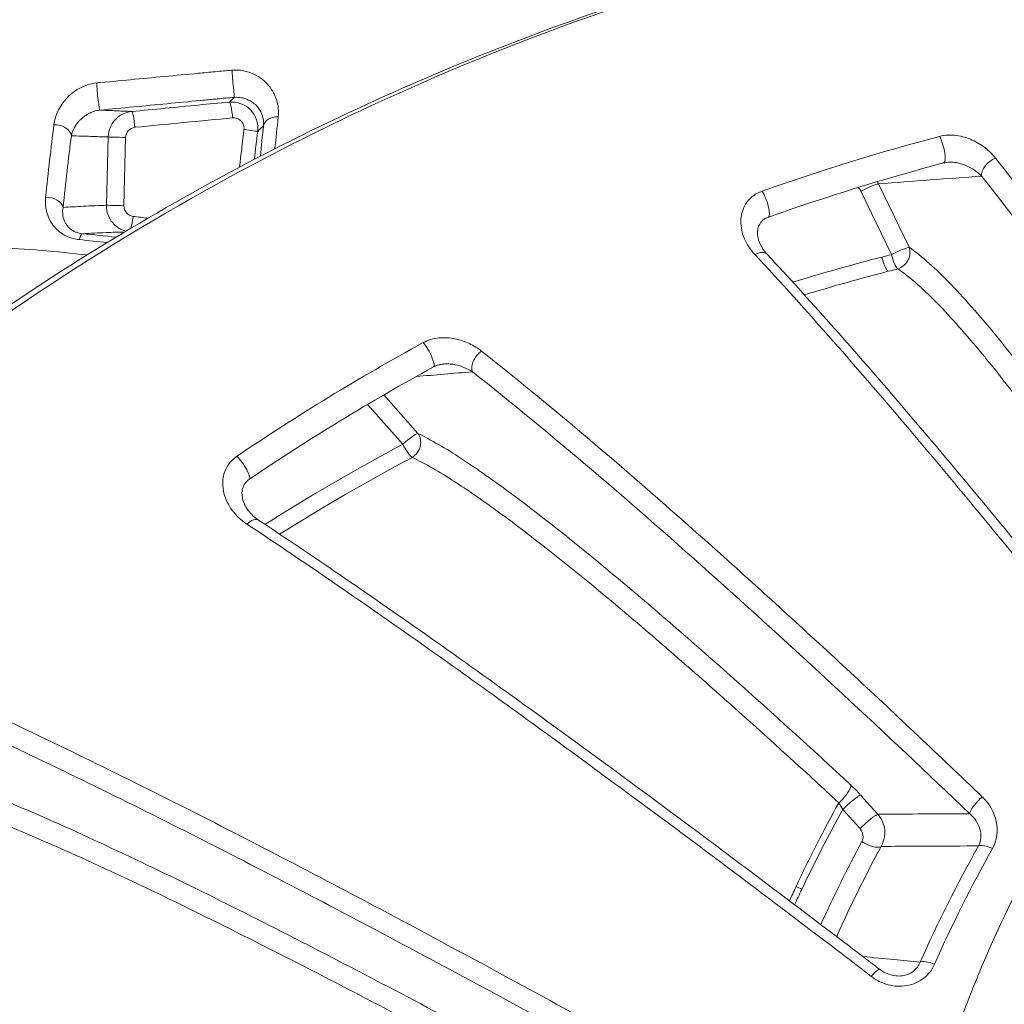
# Model space of a CAD drawing. Units: millimetres. Extents: x -22150 to 7830, y 6 to 6365.
# Drawn here: x -20671 to -20652, y 1700 to 1719 of the extents above; entities that cross this region are included whole.
import ezdxf

# ---------------------------------------------------------------- set-up
doc = ezdxf.new("R2010")
doc.units = ezdxf.units.MM
doc.styles.get("Standard").update_dxf_attribs({"font": 'arial.ttf'})
doc.dimstyles.new('ISO-25', dxfattribs={"dimtxt": 2.5, "dimasz": 2.5, "dimexe": 1.25, "dimexo": 0.625, "dimtad": 1, "dimtxsty": 'Standard', "dimcen": 2.5, "dimadec": 0, "dimazin": 0, "dimtfac": 1, "dimtmove": 0, "dimatfit": 3, "dimfxl": 1, "dimarcsym": 0})

# ---------------------------------------------------------------- blocks, each defined once
blk = doc.blocks.new('*D26')
at = {"color": 0, "lineweight": -2, "transparency": 16777216}
for p, q in [((-21718.189, 5957.401), (-21819.439, 5957.401)), ((-21818.189, 5807.401), (-21818.189, 155.874)), ((-21718.189, 5.874), (-21819.439, 5.874))]:
    blk.add_line(p, q, dxfattribs=at)
at = {"color": 0, "transparency": 16777216}
for points in [[(-21843.189, 5807.401), (-21793.189, 5807.401), (-21818.189, 5957.401)], [(-21843.189, 155.874), (-21793.189, 155.874), (-21818.189, 5.874)]]:
    blk.add_solid(points, dxfattribs=at)
at = {"layer": 'Defpoints', "color": 0, "transparency": 16777216}
for p in [(-16682.86, 5957.401), (-21818.189, 5.874), (-16889.677, 5.874)]:
    blk.add_point(p, dxfattribs=at)
at = {"color": 0, "transparency": 16777216, "insert": (-21985.833, 2981.638), "char_height": 250, "attachment_point": 5, "rotation": 90}
blk.add_mtext('595', dxfattribs=at)

msp = doc.modelspace()

# ---------------------------------------------------------------- linework, layer by layer
at = {"color": 0, "linetype": 'Continuous', "lineweight": 20}
for p, q in [((-20669.164, 1716.343), (-20669.196, 1715.039)), ((-20668.863, 1715.029), (-20668.831, 1716.333)), ((-20654.438, 1715.446), (-20653.853, 1714.235)), ((-20654.187, 1714.097), (-20654.772, 1715.308)), ((-20663.895, 1711.414), (-20663.243, 1710.678)), ((-20663.531, 1710.472), (-20664.205, 1711.233)), ((-20665.926, 1709.092), (-20665.926, 1709.092)), ((-20661.585, 1709.092), (-20661.585, 1709.092)), ((-20658.264, 1709.092), (-20658.264, 1709.092))]:
    msp.add_line(p, q, dxfattribs=at)
at = {"color": 0, "linetype": 'Continuous', "lineweight": 20, "extrusion": (0, 0, -1)}
for centre, major_axis, ratio, start_param, end_param in [((-20666.777, 1717.398), (0.025, -0.299), 0.009381, 0.017454, 2.404433), ((-20669.349, 1717.154), (0.029, -0.299), 0.058886, 0.017484, 2.405687), ((-20666.604, 1716.487), (0.298, -0.037), 0.005203, -1.451859, -0.017455), ((-20652.207, 1715.729), (-0.235, -0.186), 0.600129, 0.316352, 2.041654), ((-20669.684, 1714.196), (0.028, 0.299), 0.203043, -0.919971, -0.017825), ((-20656.786, 1713.896), (0.219, 0.205), 0.570111, -1.135476, 0), ((-20648.053, 1680.018), (32.352, 20.318), 0.893584, -1.230642, -1.225498), ((-20654.112, 1714.102), (-0.169, -0.248), 0.880288, -2.589446, -0.817399), ((-20654.3, 1714.054), (0.076, -0.29), 0.248655, 0.36657, 1.618562), ((-20661.987, 1712.057), (-0.185, -0.236), 0.565266, 0.255274, 2.011503), ((-20663.456, 1710.476), (-0.129, -0.271), 0.860334, -2.720626, -0.90552), ((-20666.449, 1708.768), (0.165, 0.251), 0.53498, -1.179171, 0), ((-20655.181, 1703.76), (0.204, 0.22), 0.294643, 0.219739, 1.94989), ((-20652.479, 1703.616), (-0.207, -0.217), 0.23387, 0.215913, 1.933815), ((-20652.684, 1700.998), (-4.284, -8.659), 0.356516, 1.512917, 1.699431), ((-20655.173, 1703.565), (0.221, -0.364), 0.025345, -1.716358, -1.362644), ((-17543.925, -308.499), (3109.749, -2013.213), 0.083253, -3.154184, -3.148484), ((-20654.628, 1702.956), (0.264, -0.143), 0.433858, 0.260044, 1.829521), ((-20632.872, 1685.954), (-10.059, 28.331), 0.842762, -0.716577, -0.705658), ((-20654.596, 1700.201), (0.182, 0.238), 0.167404, -1.244092, 0)]:
    msp.add_ellipse(centre, major_axis=major_axis, ratio=ratio, start_param=start_param, end_param=end_param, dxfattribs=at)
at = {"color": 0, "linetype": 'Continuous', "lineweight": 20}
for centre, major_axis, ratio, start_param, end_param in [((-20666.82, 1716.71), (-0.027, 0.299), 0.117091, -1.590835, -0.017574), ((-20668.687, 1716.53), (-0.029, 0.299), 0.116931, -1.591759, -0.017574), ((-20665.896, 1716.519), (-0.298, 0.033), 0.688539, -1.440743, -0.02407), ((-20670.165, 1716.366), (0.298, -0.038), 0.693448, 0.177605, 1.781232), ((-20668.866, 1716.336), (-0.3, 0.007), 0.006715, 0.123074, 1.689658), ((-20653.269, 1716.136), (0.077, -0.29), 0.255649, 0, 2.353735), ((-20654.696, 1715.313), (0.27, 0.13), 0.097777, 0.252731, 1.807425), ((-20656.643, 1715.094), (0.1, -0.283), 0.248806, -0.000014, 2.337629), ((-20654.945, 1715.22), (-0.013, 0.2), 0.967492, -1.173765, -0.718167), ((-20670.324, 1714.997), (0.298, -0.031), 0.640713, 0.161241, 1.755389), ((-20668.898, 1715.032), (-0.3, 0.007), 0.006711, 0.11906, 1.689659), ((-20668.724, 1714.828), (0.037, 0.298), 0.118659, -2.434659, -1.565645), ((-20672.076, 1687.502), (2.216, 27.444), 0.992922, -0.053457, -0.04308), ((-20654.112, 1714.102), (0.27, 0.13), 0.097773, 0.252731, 1.807502), ((-20654.112, 1714.102), (0.074, -0.291), 0.24898, -1.617377, -0.365409), ((-20650.274, 1692.148), (-28.408, -9.939), 0.726603, -1.689927, -1.683492), ((-20663.088, 1712.213), (0.144, -0.263), 0.231021, 0, 2.306407), ((-20663.456, 1710.476), (0.225, 0.199), 0.157453, 0.212526, 1.768847), ((-20663.456, 1710.476), (0.141, -0.265), 0.228522, -1.675351, -0.424571), ((-20666.632, 1710.052), (0.168, -0.249), 0.218331, -0.000027, 2.288529), ((-20654.997, 1703.714), (0.537, -0.553), 0.256288, 1.423985, 1.777343), ((-20654.991, 1703.567), (0.223, 0.201), 0.12033, 0.211394, 2.068244), ((-20652.631, 1700.885), (-4.268, -8.584), 0.356552, -1.699437, -1.51977), ((-20654.662, 1703.202), (0.223, 0.201), 0.117339, 0.211316, 2.072236), ((-20652.285, 1702.63), (-0.261, 0.147), 0.386912, -1.456459, -0.253405), ((-20656.027, 1701.893), (-0.271, 0.128), 0.40958, -1.83744, -1.427741), ((-20632.953, 1685.897), (9.957, -28.174), 0.843081, -2.438717, -2.426915), ((-20653.389, 1700.432), (-0.274, 0.122), 0.356736, -1.502299, -0.264566)]:
    msp.add_ellipse(centre, major_axis=major_axis, ratio=ratio, start_param=start_param, end_param=end_param, dxfattribs=at)
for points, knots in [([(-20692.99, 1669.426), (-20692.986, 1672.766), (-20692.873, 1676.129), (-20691.973, 1681.769), (-20691.436, 1684.092), (-20690.118, 1688.395), (-20689.367, 1690.396), (-20687.623, 1694.275), (-20686.627, 1696.16), (-20684.417, 1699.768), (-20683.199, 1701.498), (-20680.564, 1704.778), (-20679.142, 1706.335), (-20676.114, 1709.259), (-20674.5, 1710.63), (-20671.128, 1713.131), (-20669.365, 1714.268), (-20665.723, 1716.295), (-20663.838, 1717.189), (-20659.971, 1718.727), (-20657.981, 1719.373), (-20653.945, 1720.394), (-20651.89, 1720.771), (-20648.035, 1721.216), (-20646.23, 1721.319), (-20644.429, 1721.319)], [0, 0, 0, 0, 10.020703, 10.020703, 17.141068, 17.141068, 23.542316, 23.542316, 29.938937, 29.938937, 36.304737, 36.304737, 42.665285, 42.665285, 49.072685, 49.072685, 55.43616, 55.43616, 61.782442, 61.782442, 68.155927, 68.155927, 74.526516, 74.526516, 80.046868, 80.046868, 80.046868, 80.046868]), ([(-20644.429, 1721.319), (-20646.893, 1721.32), (-20649.335, 1721.125), (-20651.759, 1720.737), (-20652.727, 1720.582), (-20653.693, 1720.396), (-20654.655, 1720.178), (-20657.55, 1719.523), (-20660.413, 1718.578), (-20663.131, 1717.391), (-20664.048, 1716.991), (-20664.953, 1716.562), (-20665.844, 1716.104), (-20668.507, 1714.736), (-20671.073, 1713.098), (-20673.464, 1711.225), (-20674.261, 1710.6), (-20675.036, 1709.952), (-20675.79, 1709.282), (-20678.61, 1706.772), (-20681.137, 1703.952), (-20683.353, 1700.811), (-20683.495, 1700.609), (-20683.636, 1700.406), (-20683.775, 1700.203), (-20686.062, 1696.856), (-20687.908, 1693.283), (-20689.327, 1689.497), (-20690.249, 1687.035), (-20690.994, 1684.46), (-20691.529, 1681.873), (-20691.82, 1680.468), (-20692.051, 1679.055), (-20692.224, 1677.634), (-20692.302, 1676.989), (-20692.368, 1676.341), (-20692.422, 1675.692), (-20692.508, 1674.654), (-20692.563, 1673.612), (-20692.586, 1672.567), (-20692.595, 1672.186), (-20692.599, 1671.804), (-20692.599, 1671.422), (-20692.599, 1671.28), (-20692.599, 1671.137), (-20692.599, 1670.995), (-20692.599, 1670.471), (-20692.599, 1669.946), (-20692.599, 1669.422)], [0.01989792, 0.01989792, 0.01989792, 0.01989792, 0.02750674, 0.02750674, 0.02750674, 0.03054798, 0.03054798, 0.03054798, 0.03969839, 0.03969839, 0.03969839, 0.04278733, 0.04278733, 0.04278733, 0.05201337, 0.05201337, 0.05201337, 0.05509169, 0.05509169, 0.05509169, 0.06661441, 0.06661441, 0.06661441, 0.06735345, 0.06735345, 0.06735345, 0.07949605, 0.07949605, 0.07949605, 0.0873943, 0.0873943, 0.0873943, 0.09168542, 0.09168542, 0.09168542, 0.09363675, 0.09363675, 0.09363675, 0.09675798, 0.09675798, 0.09675798, 0.09789514, 0.09789514, 0.09789514, 0.09831859, 0.09831859, 0.09831859, 0.0998792, 0.0998792, 0.0998792, 0.0998792]), ([(-20682.348, 1717.37), (-20680.421, 1718.186), (-20678.463, 1718.872), (-20676.476, 1719.434), (-20676.459, 1719.439), (-20676.442, 1719.443), (-20676.425, 1719.448), (-20673.489, 1720.274), (-20670.49, 1720.831), (-20667.426, 1721.111), (-20666.415, 1721.204), (-20665.396, 1721.266), (-20664.382, 1721.296), (-20661.318, 1721.389), (-20658.286, 1721.201), (-20655.282, 1720.737), (-20654.695, 1720.646), (-20654.109, 1720.544), (-20653.524, 1720.432)], [0, 0, 0, 0, 0.00618972, 0.00618972, 0.00618972, 0.00624245, 0.00624245, 0.00624245, 0.01538245, 0.01538245, 0.01538245, 0.01839698, 0.01839698, 0.01839698, 0.02750674, 0.02750674, 0.02750674, 0.02928788, 0.02928788, 0.02928788, 0.02928788]), ([(-20666.798, 1717.619), (-20666.905, 1717.61), (-20667.013, 1717.6), (-20667.229, 1717.58), (-20667.336, 1717.57), (-20667.66, 1717.539), (-20667.875, 1717.519), (-20668.521, 1717.457), (-20668.951, 1717.416), (-20669.382, 1717.375)], [0, 0, 0, 0, 0.00032459, 0.00032459, 0.000649182, 0.000649182, 0.001298371, 0.001298371, 0.002596774, 0.002596774, 0.002596774, 0.002596774]), ([(-20665.913, 1716.727), (-20665.901, 1716.835), (-20665.911, 1716.94), (-20665.942, 1717.041), (-20665.973, 1717.143), (-20666.024, 1717.239), (-20666.096, 1717.325), (-20666.132, 1717.369), (-20666.174, 1717.411), (-20666.223, 1717.448), (-20666.27, 1717.485), (-20666.322, 1717.518), (-20666.382, 1717.545), (-20666.442, 1717.573), (-20666.508, 1717.595), (-20666.579, 1717.608), (-20666.65, 1717.621), (-20666.723, 1717.626), (-20666.798, 1717.619)], [0, 0, 0, 0, 0.00044307, 0.00044307, 0.00044307, 0.00088614, 0.00088614, 0.00088614, 0.001109952, 0.001109952, 0.001109952, 0.001329209, 0.001329209, 0.001329209, 0.001552107, 0.001552107, 0.001552107, 0.001772279, 0.001772279, 0.001772279, 0.001772279]), ([(-20669.382, 1717.375), (-20669.442, 1717.369), (-20669.501, 1717.356), (-20669.614, 1717.32), (-20669.669, 1717.297), (-20669.768, 1717.242), (-20669.814, 1717.211), (-20669.897, 1717.144), (-20669.935, 1717.109), (-20669.969, 1717.071), (-20669.969, 1717.071), (-20669.97, 1717.07), (-20670.037, 1716.996), (-20670.089, 1716.916), (-20670.165, 1716.75), (-20670.19, 1716.663), (-20670.201, 1716.576)], [0, 0, 0, 0, 0.000179837, 0.000179837, 0.000359945, 0.000359945, 0.000540409, 0.000540409, 0.000721162, 0.000721162, 0.000722998, 0.000722998, 0.000722998, 0.001083524, 0.001083524, 0.001445996, 0.001445996, 0.001445996, 0.001445996]), ([(-20669.32, 1716.856), (-20668.893, 1716.897), (-20668.465, 1716.938), (-20668.037, 1716.979), (-20667.827, 1716.999), (-20667.617, 1717.019), (-20667.406, 1717.039), (-20667.401, 1717.039), (-20667.397, 1717.04), (-20667.392, 1717.04), (-20667.343, 1717.045), (-20667.294, 1717.05), (-20667.245, 1717.054), (-20667.218, 1717.057), (-20667.193, 1717.059), (-20667.165, 1717.062), (-20667.136, 1717.065), (-20667.107, 1717.067), (-20667.079, 1717.07), (-20666.97, 1717.08), (-20666.861, 1717.09), (-20666.752, 1717.099)], [0, 0, 0, 0, 0.001290606, 0.001290606, 0.001290606, 0.00192367, 0.00192367, 0.00192367, 0.001937817, 0.001937817, 0.001937817, 0.002085276, 0.002085276, 0.002085276, 0.002167596, 0.002167596, 0.002167596, 0.002252262, 0.002252262, 0.002252262, 0.002581213, 0.002581213, 0.002581213, 0.002581213]), ([(-20666.752, 1717.099), (-20666.766, 1717.086), (-20666.78, 1717.073), (-20666.811, 1717.043), (-20666.829, 1717.026), (-20666.846, 1717.009)], [0.000737004, 0.000737004, 0.000737004, 0.000737004, 0.002803105, 0.002803105, 0.005409074, 0.005409074, 0.005409074, 0.005409074]), ([(-20666.752, 1717.099), (-20666.704, 1717.103), (-20666.658, 1717.1), (-20666.615, 1717.093), (-20666.607, 1717.091), (-20666.598, 1717.089), (-20666.59, 1717.088), (-20666.578, 1717.085), (-20666.566, 1717.082), (-20666.555, 1717.078), (-20666.538, 1717.073), (-20666.522, 1717.067), (-20666.507, 1717.061), (-20666.502, 1717.059), (-20666.498, 1717.057), (-20666.493, 1717.055), (-20666.483, 1717.051), (-20666.473, 1717.046), (-20666.463, 1717.041), (-20666.437, 1717.027), (-20666.414, 1717.012), (-20666.392, 1716.996), (-20666.362, 1716.973), (-20666.335, 1716.948), (-20666.313, 1716.922), (-20666.307, 1716.916), (-20666.302, 1716.909), (-20666.297, 1716.902), (-20666.259, 1716.854), (-20666.232, 1716.803), (-20666.215, 1716.749), (-20666.213, 1716.745), (-20666.212, 1716.741), (-20666.211, 1716.737), (-20666.194, 1716.679), (-20666.188, 1716.619), (-20666.194, 1716.557)], [0, 0, 0, 0, 0.000141182, 0.000141182, 0.000141182, 0.00017027, 0.00017027, 0.00017027, 0.000212838, 0.000212838, 0.000212838, 0.000276689, 0.000276689, 0.000276689, 0.00029562, 0.00029562, 0.00029562, 0.00034054, 0.00034054, 0.00034054, 0.000462349, 0.000462349, 0.000462349, 0.000637255, 0.000637255, 0.000637255, 0.00068108, 0.00068108, 0.00068108, 0.000998424, 0.000998424, 0.000998424, 0.00102162, 0.00102162, 0.00102162, 0.00136216, 0.00136216, 0.00136216, 0.00136216]), ([(-20666.846, 1717.009), (-20667.044, 1716.992), (-20667.242, 1716.972), (-20667.44, 1716.953), (-20667.865, 1716.912), (-20668.29, 1716.87), (-20668.715, 1716.829)], [0, 0, 0, 0, 0.00060001, 0.00060001, 0.00060001, 0.001890366, 0.001890366, 0.001890366, 0.001890366]), ([(-20666.306, 1716.45), (-20666.288, 1716.599), (-20666.34, 1716.753), (-20666.546, 1716.965), (-20666.697, 1717.022), (-20666.846, 1717.009)], [0, 0, 0, 0, 0.0004493512, 0.0004493512, 0.0008987024, 0.0008987024, 0.0008987024, 0.0008987024]), ([(-20669.868, 1716.365), (-20669.857, 1716.418), (-20669.837, 1716.471), (-20669.809, 1716.523), (-20669.786, 1716.566), (-20669.756, 1716.609), (-20669.717, 1716.65), (-20669.712, 1716.657), (-20669.706, 1716.663), (-20669.699, 1716.669), (-20669.677, 1716.692), (-20669.652, 1716.714), (-20669.624, 1716.735), (-20669.605, 1716.749), (-20669.584, 1716.763), (-20669.561, 1716.776), (-20669.552, 1716.781), (-20669.543, 1716.786), (-20669.534, 1716.791), (-20669.509, 1716.804), (-20669.482, 1716.816), (-20669.452, 1716.827), (-20669.445, 1716.829), (-20669.438, 1716.831), (-20669.431, 1716.833), (-20669.396, 1716.844), (-20669.359, 1716.852), (-20669.32, 1716.856)], [0, 0, 0, 0, 0.000298073, 0.000298073, 0.000298073, 0.000549615, 0.000549615, 0.000549615, 0.000588198, 0.000588198, 0.000588198, 0.000727613, 0.000727613, 0.000727613, 0.000824422, 0.000824422, 0.000824422, 0.000860533, 0.000860533, 0.000860533, 0.000961826, 0.000961826, 0.000961826, 0.000984454, 0.000984454, 0.000984454, 0.001099229, 0.001099229, 0.001099229, 0.001099229]), ([(-20668.715, 1716.829), (-20668.824, 1716.834), (-20668.934, 1716.839), (-20669.136, 1716.848), (-20669.228, 1716.852), (-20669.32, 1716.856)], [0.000301021, 0.000301021, 0.000301021, 0.000301021, 0.002962789, 0.002962789, 0.005153959, 0.005153959, 0.005153959, 0.005153959]), ([(-20668.715, 1716.829), (-20668.836, 1716.817), (-20668.949, 1716.76), (-20669.113, 1716.583), (-20669.161, 1716.465), (-20669.164, 1716.343)], [0, 0, 0, 0, 0.0003655847, 0.0003655847, 0.0007311694, 0.0007311694, 0.0007311694, 0.0007311694]), ([(-20668.651, 1716.527), (-20668.34, 1716.558), (-20668.029, 1716.588), (-20667.718, 1716.618), (-20667.407, 1716.648), (-20667.096, 1716.68), (-20666.785, 1716.707)], [0, 0, 0, 0, 0.000944007, 0.000944007, 0.000944007, 0.001888015, 0.001888015, 0.001888015, 0.001888015]), ([(-20666.785, 1716.707), (-20666.761, 1716.71), (-20666.736, 1716.707), (-20666.705, 1716.698), (-20666.696, 1716.695), (-20666.664, 1716.682), (-20666.642, 1716.667), (-20666.607, 1716.631), (-20666.594, 1716.611), (-20666.57, 1716.557), (-20666.564, 1716.52), (-20666.568, 1716.484)], [0, 0, 0, 0, 0.0000721341, 0.0000721341, 0.0000985982, 0.0000985982, 0.0001779905, 0.0001779905, 0.0002487363, 0.0002487363, 0.000355981, 0.000355981, 0.000355981, 0.000355981]), ([(-20668.831, 1716.333), (-20668.83, 1716.382), (-20668.81, 1716.429), (-20668.778, 1716.464), (-20668.745, 1716.5), (-20668.699, 1716.523), (-20668.651, 1716.527)], [0, 0, 0, 0, 0.0001443465, 0.0001443465, 0.0001443465, 0.0002886931, 0.0002886931, 0.0002886931, 0.0002886931]), ([(-20669.868, 1716.365), (-20669.742, 1716.361), (-20669.617, 1716.357), (-20669.493, 1716.354), (-20669.383, 1716.35), (-20669.273, 1716.347), (-20669.164, 1716.343)], [0.000427816, 0.000427816, 0.000427816, 0.000427816, 0.003396109, 0.003396109, 0.003396109, 0.006055224, 0.006055224, 0.006055224, 0.006055224]), ([(-20653.27, 1716.355), (-20653.219, 1716.369), (-20653.165, 1716.377), (-20653.056, 1716.382), (-20653, 1716.379), (-20652.892, 1716.365), (-20652.839, 1716.353), (-20652.738, 1716.323), (-20652.69, 1716.305), (-20652.643, 1716.284), (-20652.642, 1716.284), (-20652.642, 1716.284), (-20652.55, 1716.242), (-20652.466, 1716.19), (-20652.393, 1716.132), (-20652.393, 1716.132), (-20652.393, 1716.132), (-20652.319, 1716.074), (-20652.255, 1716.009), (-20652.2, 1715.94)], [0, 0, 0, 0, 0.000163349, 0.000163349, 0.000327003, 0.000327003, 0.000491005, 0.000491005, 0.000655281, 0.000655281, 0.000656991, 0.000656991, 0.000656991, 0.000984443, 0.000984443, 0.000985487, 0.000985487, 0.000985487, 0.001313982, 0.001313982, 0.001313982, 0.001313982]), ([(-20652.466, 1715.597), (-20652.507, 1715.639), (-20652.554, 1715.678), (-20652.608, 1715.713), (-20652.652, 1715.743), (-20652.701, 1715.77), (-20652.755, 1715.793), (-20652.764, 1715.797), (-20652.773, 1715.801), (-20652.783, 1715.805), (-20652.814, 1715.817), (-20652.847, 1715.828), (-20652.882, 1715.837), (-20652.906, 1715.844), (-20652.931, 1715.849), (-20652.956, 1715.853), (-20652.966, 1715.855), (-20652.977, 1715.856), (-20652.987, 1715.857), (-20653.022, 1715.861), (-20653.058, 1715.863), (-20653.094, 1715.861), (-20653.099, 1715.861), (-20653.103, 1715.861), (-20653.108, 1715.86)], [0, 0, 0, 0, 0.0002698112, 0.0002698112, 0.0002698112, 0.0004916153, 0.0004916153, 0.0004916153, 0.0005295956, 0.0005295956, 0.0005295956, 0.0006533644, 0.0006533644, 0.0006533644, 0.000737423, 0.000737423, 0.000737423, 0.0007708105, 0.0007708105, 0.0007708105, 0.0008797344, 0.0008797344, 0.0008797344, 0.0008932505, 0.0008932505, 0.0008932505, 0.0008932505]), ([(-20652.2, 1715.94), (-20651.46, 1715.001), (-20650.704, 1713.965), (-20649.193, 1711.802), (-20648.437, 1710.673), (-20647.68, 1709.517)], [0, 0, 0, 0, 0.004483205, 0.004483205, 0.008966409, 0.008966409, 0.008966409, 0.008966409]), ([(-20647.98, 1709.232), (-20648.733, 1710.381), (-20649.484, 1711.5), (-20650.232, 1712.57), (-20650.98, 1713.639), (-20651.725, 1714.66), (-20652.466, 1715.597)], [0, 0, 0, 0, 0.004421889, 0.004421889, 0.004421889, 0.008843778, 0.008843778, 0.008843778, 0.008843778]), ([(-20656.799, 1714.096), (-20656.887, 1714.19), (-20656.953, 1714.292), (-20656.999, 1714.399), (-20657.044, 1714.507), (-20657.069, 1714.618), (-20657.069, 1714.73), (-20657.068, 1714.786), (-20657.061, 1714.844), (-20657.046, 1714.899), (-20657.032, 1714.954), (-20657.009, 1715.008), (-20656.977, 1715.059), (-20656.945, 1715.111), (-20656.904, 1715.16), (-20656.85, 1715.203), (-20656.797, 1715.246), (-20656.734, 1715.282), (-20656.661, 1715.308)], [0, 0, 0, 0, 0.000464305, 0.000464305, 0.000464305, 0.00092861, 0.00092861, 0.00092861, 0.00116313, 0.00116313, 0.00116313, 0.001392915, 0.001392915, 0.001392915, 0.001625068, 0.001625068, 0.001625068, 0.001857221, 0.001857221, 0.001857221, 0.001857221]), ([(-20670.359, 1715.19), (-20670.369, 1715.101), (-20670.363, 1715.013), (-20670.323, 1714.84), (-20670.287, 1714.757), (-20670.182, 1714.604), (-20670.112, 1714.535), (-20669.936, 1714.428), (-20669.831, 1714.392), (-20669.716, 1714.381)], [0, 0, 0, 0, 0.000347058, 0.000347058, 0.000694116, 0.000694116, 0.001041174, 0.001041174, 0.001388231, 0.001388231, 0.001388231, 0.001388231]), ([(-20669.196, 1715.039), (-20669.344, 1715.033), (-20669.493, 1715.027), (-20669.643, 1715.019), (-20669.77, 1715.012), (-20669.898, 1715.005), (-20670.027, 1714.997)], [0.000299969, 0.000299969, 0.000299969, 0.000299969, 0.004023337, 0.004023337, 0.004023337, 0.007154418, 0.007154418, 0.007154418, 0.007154418]), ([(-20669.196, 1715.039), (-20669.199, 1714.915), (-20669.155, 1714.793), (-20669.01, 1714.624), (-20668.921, 1714.568), (-20668.824, 1714.543)], [0, 0, 0, 0, 0.0003703849, 0.0003703849, 0.000675724, 0.000675724, 0.000675724, 0.000675724]), ([(-20668.689, 1714.826), (-20668.737, 1714.832), (-20668.783, 1714.856), (-20668.815, 1714.893), (-20668.846, 1714.93), (-20668.864, 1714.979), (-20668.863, 1715.029)], [0, 0, 0, 0, 0.0001463274, 0.0001463274, 0.0001463274, 0.0002926547, 0.0002926547, 0.0002926547, 0.0002926547]), ([(-20669.658, 1714.494), (-20669.679, 1714.496), (-20669.699, 1714.5), (-20669.718, 1714.504), (-20669.732, 1714.507), (-20669.746, 1714.511), (-20669.759, 1714.516), (-20669.779, 1714.523), (-20669.798, 1714.531), (-20669.815, 1714.54), (-20669.824, 1714.544), (-20669.832, 1714.549), (-20669.841, 1714.554), (-20669.845, 1714.556), (-20669.848, 1714.559), (-20669.852, 1714.561), (-20669.856, 1714.564), (-20669.86, 1714.566), (-20669.864, 1714.569), (-20669.909, 1714.601), (-20669.943, 1714.64), (-20669.969, 1714.68), (-20669.973, 1714.686), (-20669.976, 1714.692), (-20669.98, 1714.698), (-20670.032, 1714.792), (-20670.044, 1714.895), (-20670.027, 1714.997)], [0, 0, 0, 0, 0.000064677, 0.000064677, 0.000064677, 0.000113185, 0.000113185, 0.000113185, 0.000185947, 0.000185947, 0.000185947, 0.000222327, 0.000222327, 0.000222327, 0.000240518, 0.000240518, 0.000240518, 0.000258708, 0.000258708, 0.000258708, 0.000483371, 0.000483371, 0.000483371, 0.000517417, 0.000517417, 0.000517417, 0.001034833, 0.001034833, 0.001034833, 0.001034833]), ([(-20656.542, 1714.811), (-20656.565, 1714.803), (-20656.585, 1714.793), (-20656.621, 1714.773), (-20656.637, 1714.762), (-20656.669, 1714.734), (-20656.683, 1714.717), (-20656.715, 1714.673), (-20656.728, 1714.645), (-20656.752, 1714.56), (-20656.754, 1714.5), (-20656.74, 1714.416), (-20656.735, 1714.394), (-20656.723, 1714.357), (-20656.717, 1714.341), (-20656.71, 1714.321), (-20656.708, 1714.318), (-20656.707, 1714.315), (-20656.707, 1714.314), (-20656.706, 1714.313), (-20656.706, 1714.313), (-20656.706, 1714.312), (-20656.706, 1714.312), (-20656.704, 1714.309), (-20656.704, 1714.307), (-20656.7, 1714.298), (-20656.697, 1714.291), (-20656.684, 1714.265), (-20656.674, 1714.246), (-20656.636, 1714.184), (-20656.604, 1714.142), (-20656.566, 1714.101)], [0, 0, 0, 0, 0.078122, 0.078122, 0.160156, 0.160156, 0.276781, 0.276781, 0.468545, 0.468545, 0.820199, 0.820199, 0.936253, 0.936253, 1.023265, 1.023265, 1.039573, 1.039573, 1.042631, 1.042631, 1.043205, 1.043205, 1.047063, 1.047063, 1.05864, 1.05864, 1.093371, 1.093371, 1.19762, 1.19762, 1.426896, 1.426896, 1.426896, 1.426896]), ([(-20669.658, 1714.494), (-20669.504, 1714.503), (-20669.351, 1714.51), (-20669.2, 1714.516), (-20669.082, 1714.521), (-20668.965, 1714.525), (-20668.849, 1714.528)], [0.00014547, 0.00014547, 0.00014547, 0.00014547, 0.003948814, 0.003948814, 0.003948814, 0.006919395, 0.006919395, 0.006919395, 0.006919395]), ([(-20669.571, 1714.088), (-20670.15, 1714.155), (-20670.734, 1714.204), (-20672.01, 1714.266), (-20672.706, 1714.272), (-20674.105, 1714.226), (-20674.801, 1714.175), (-20676.187, 1714.016), (-20676.877, 1713.909), (-20677.908, 1713.703), (-20678.251, 1713.627), (-20678.764, 1713.502), (-20678.935, 1713.459), (-20679.275, 1713.369), (-20679.446, 1713.321), (-20679.613, 1713.273)], [0.05730141, 0.05730141, 0.05730141, 0.05730141, 0.05910031, 0.05910031, 0.06121104, 0.06121104, 0.06332176, 0.06332176, 0.06543249, 0.06543249, 0.06648785, 0.06648785, 0.06701554, 0.06701554, 0.06753913, 0.06753913, 0.06753913, 0.06753913]), ([(-20647.735, 1671.422), (-20647.764, 1671.454), (-20647.791, 1671.489), (-20647.847, 1671.556), (-20647.932, 1671.658), (-20648.126, 1671.895), (-20648.291, 1672.1), (-20648.615, 1672.514), (-20648.826, 1672.793), (-20649.444, 1673.642), (-20649.834, 1674.222), (-20650.573, 1675.414), (-20650.922, 1676.024), (-20651.576, 1677.275), (-20651.883, 1677.918), (-20652.727, 1679.87), (-20653.188, 1681.199), (-20653.732, 1683.232), (-20653.889, 1683.916), (-20654.153, 1685.297), (-20654.261, 1685.998), (-20654.506, 1688.092), (-20654.564, 1689.478), (-20654.503, 1691.541), (-20654.458, 1692.227), (-20654.317, 1693.591), (-20654.221, 1694.274), (-20653.86, 1696.29), (-20653.523, 1697.587), (-20652.879, 1699.465), (-20652.642, 1700.08), (-20652.12, 1701.286), (-20651.834, 1701.88), (-20650.913, 1703.614), (-20650.218, 1704.693), (-20648.678, 1706.706), (-20647.831, 1707.64), (-20646.445, 1708.93), (-20645.967, 1709.338), (-20644.985, 1710.106), (-20644.481, 1710.466), (-20642.928, 1711.478), (-20641.842, 1712.06), (-20640.131, 1712.792), (-20639.545, 1713.014), (-20638.362, 1713.401), (-20637.765, 1713.568), (-20635.954, 1713.989), (-20634.722, 1714.165), (-20632.834, 1714.266), (-20632.197, 1714.272), (-20630.912, 1714.226), (-20630.27, 1714.175), (-20628.988, 1714.016), (-20628.347, 1713.909), (-20627.387, 1713.703), (-20627.066, 1713.627), (-20626.586, 1713.502), (-20626.426, 1713.459), (-20626.107, 1713.369), (-20625.947, 1713.321), (-20625.79, 1713.273)], [-0.00000006, -0.00000006, -0.00000006, -0.00000006, 0.00013186, 0.00013186, 0.00026378, 0.00052762, 0.0010553, 0.0010553, 0.00211067, 0.00211067, 0.00422139, 0.00422139, 0.00633212, 0.00633212, 0.00844285, 0.00844285, 0.0126643, 0.0126643, 0.01477503, 0.01477503, 0.01688576, 0.01688576, 0.02110721, 0.02110721, 0.02321794, 0.02321794, 0.02532867, 0.02532867, 0.02955012, 0.02955012, 0.03166085, 0.03166085, 0.03377158, 0.03377158, 0.03799303, 0.03799303, 0.04221449, 0.04221449, 0.04432522, 0.04432522, 0.04643594, 0.04643594, 0.0506574, 0.0506574, 0.05276813, 0.05276813, 0.05487885, 0.05487885, 0.05910031, 0.05910031, 0.06121104, 0.06121104, 0.06332176, 0.06332176, 0.06543249, 0.06543249, 0.06648785, 0.06648785, 0.06701554, 0.06701554, 0.06753909, 0.06753909, 0.06753909, 0.06753909]), ([(-20650.672, 1706.902), (-20651.713, 1708.196), (-20652.755, 1709.466), (-20654.293, 1711.281), (-20654.801, 1711.872), (-20655.809, 1713.015), (-20656.307, 1713.568), (-20656.799, 1714.096)], [0, 0, 0, 0, 0.00525381, 0.00525381, 0.00788072, 0.00788072, 0.01050762, 0.01050762, 0.01050762, 0.01050762]), ([(-20656.566, 1714.101), (-20655.769, 1713.247), (-20654.944, 1712.316), (-20653.189, 1710.272), (-20652.253, 1709.146), (-20651.034, 1707.65), (-20650.752, 1707.302), (-20650.47, 1706.951)], [0, 0, 0, 0, 4.259757, 4.259757, 8.98887, 8.98887, 10.41083, 10.41083, 10.41083, 10.41083]), ([(-20653.853, 1714.235), (-20653.731, 1714.152), (-20653.602, 1714.048), (-20653.467, 1713.928), (-20653.331, 1713.806), (-20653.189, 1713.668), (-20653.044, 1713.517), (-20652.755, 1713.217), (-20652.453, 1712.869), (-20652.145, 1712.491), (-20651.837, 1712.113), (-20651.525, 1711.71), (-20651.212, 1711.29), (-20650.899, 1710.871), (-20650.583, 1710.434), (-20650.266, 1709.985)], [0, 0, 0, 0, 0.000930305, 0.000930305, 0.000930305, 0.001868742, 0.001868742, 0.001868742, 0.003747772, 0.003747772, 0.003747772, 0.005624791, 0.005624791, 0.005624791, 0.007498885, 0.007498885, 0.007498885, 0.007498885]), ([(-20650.553, 1709.674), (-20650.863, 1710.112), (-20651.171, 1710.538), (-20651.477, 1710.947), (-20651.48, 1710.952), (-20651.484, 1710.957), (-20651.488, 1710.962), (-20651.79, 1711.366), (-20652.091, 1711.754), (-20652.389, 1712.118), (-20652.395, 1712.125), (-20652.401, 1712.132), (-20652.407, 1712.14), (-20652.702, 1712.5), (-20652.991, 1712.832), (-20653.269, 1713.12), (-20653.275, 1713.126), (-20653.281, 1713.132), (-20653.286, 1713.137), (-20653.422, 1713.278), (-20653.556, 1713.407), (-20653.685, 1713.521), (-20653.689, 1713.525), (-20653.693, 1713.528), (-20653.696, 1713.532), (-20653.826, 1713.646), (-20653.95, 1713.745), (-20654.068, 1713.824)], [0, 0, 0, 0, 0.001821791, 0.001821791, 0.001821791, 0.001843613, 0.001843613, 0.001843613, 0.003643582, 0.003643582, 0.003643582, 0.003680252, 0.003680252, 0.003680252, 0.005465374, 0.005465374, 0.005465374, 0.005502146, 0.005502146, 0.005502146, 0.006376269, 0.006376269, 0.006376269, 0.006402498, 0.006402498, 0.006402498, 0.007287165, 0.007287165, 0.007287165, 0.007287165]), ([(-20663.14, 1712.414), (-20663.094, 1712.439), (-20663.045, 1712.459), (-20662.995, 1712.474), (-20662.944, 1712.489), (-20662.89, 1712.498), (-20662.838, 1712.504), (-20662.786, 1712.509), (-20662.733, 1712.509), (-20662.681, 1712.506), (-20662.63, 1712.503), (-20662.58, 1712.496), (-20662.532, 1712.487), (-20662.434, 1712.467), (-20662.342, 1712.435), (-20662.259, 1712.395), (-20662.175, 1712.356), (-20662.098, 1712.308), (-20662.029, 1712.253)], [0, 0, 0, 0, 0.000158408, 0.000158408, 0.000158408, 0.000317088, 0.000317088, 0.000317088, 0.000476078, 0.000476078, 0.000476078, 0.000635327, 0.000635327, 0.000635327, 0.000954407, 0.000954407, 0.000954407, 0.001273868, 0.001273868, 0.001273868, 0.001273868]), ([(-20662.029, 1712.253), (-20661.274, 1711.658), (-20660.495, 1711.014), (-20659.7, 1710.337), (-20659.696, 1710.333), (-20659.691, 1710.329), (-20658.906, 1709.66), (-20658.114, 1708.964), (-20657.314, 1708.247), (-20657.311, 1708.245), (-20657.309, 1708.243), (-20656.509, 1707.526), (-20655.705, 1706.79), (-20654.085, 1705.286), (-20653.269, 1704.517), (-20652.453, 1703.738)], [0, 0, 0, 0, 0.0034936, 0.0034936, 0.00351377, 0.00351377, 0.00351377, 0.0069872, 0.0069872, 0.00699804, 0.00699804, 0.00699804, 0.0104808, 0.0104808, 0.0139744, 0.0139744, 0.0139744, 0.0139744]), ([(-20662.746, 1712.005), (-20662.768, 1712.003), (-20662.79, 1712), (-20662.832, 1711.992), (-20662.851, 1711.987), (-20662.897, 1711.973), (-20662.922, 1711.962), (-20662.945, 1711.949)], [0, 0, 0, 0, 0.0678593, 0.0678593, 0.1277562, 0.1277562, 0.2109777, 0.2109777, 0.2109777, 0.2109777]), ([(-20662.2, 1711.856), (-20662.25, 1711.888), (-20662.304, 1711.917), (-20662.364, 1711.941), (-20662.413, 1711.961), (-20662.466, 1711.978), (-20662.522, 1711.99), (-20662.532, 1711.992), (-20662.542, 1711.994), (-20662.552, 1711.995), (-20662.585, 1712.001), (-20662.618, 1712.005), (-20662.654, 1712.007), (-20662.677, 1712.008), (-20662.702, 1712.008), (-20662.727, 1712.006), (-20662.733, 1712.006), (-20662.74, 1712.006), (-20662.746, 1712.005)], [0, 0, 0, 0, 0.0002624315, 0.0002624315, 0.0002624315, 0.0004773886, 0.0004773886, 0.0004773886, 0.0005147356, 0.0005147356, 0.0005147356, 0.0006348068, 0.0006348068, 0.0006348068, 0.0007160829, 0.0007160829, 0.0007160829, 0.0007361271, 0.0007361271, 0.0007361271, 0.0007361271]), ([(-20652.692, 1703.414), (-20654.32, 1704.965), (-20655.933, 1706.467), (-20658.318, 1708.601), (-20659.106, 1709.293), (-20660.667, 1710.621), (-20661.44, 1711.258), (-20662.2, 1711.856)], [0, 0, 0, 0, 0.00685774, 0.00685774, 0.01028661, 0.01028661, 0.01371548, 0.01371548, 0.01371548, 0.01371548]), ([(-20663.243, 1710.678), (-20663.119, 1710.619), (-20662.986, 1710.547), (-20662.846, 1710.466), (-20662.706, 1710.385), (-20662.559, 1710.293), (-20662.408, 1710.195), (-20662.104, 1709.996), (-20661.785, 1709.77), (-20661.456, 1709.527), (-20660.798, 1709.039), (-20660.103, 1708.481), (-20659.385, 1707.88), (-20659.025, 1707.58), (-20658.661, 1707.269), (-20658.297, 1706.953), (-20657.932, 1706.637), (-20657.565, 1706.314), (-20657.196, 1705.986), (-20656.459, 1705.331), (-20655.716, 1704.654), (-20654.968, 1703.962)], [0, 0, 0, 0, 0.00080634, 0.00080634, 0.00080634, 0.00160798, 0.00160798, 0.00160798, 0.00322091, 0.00322091, 0.00322091, 0.00644677, 0.00644677, 0.00644677, 0.00805987, 0.00805987, 0.00805987, 0.00967347, 0.00967347, 0.00967347, 0.01290143, 0.01290143, 0.01290143, 0.01290143]), ([(-20666.51, 1708.945), (-20666.623, 1709.02), (-20666.716, 1709.109), (-20666.791, 1709.209), (-20666.866, 1709.31), (-20666.921, 1709.419), (-20666.951, 1709.536), (-20666.966, 1709.595), (-20666.975, 1709.657), (-20666.975, 1709.719), (-20666.976, 1709.779), (-20666.968, 1709.842), (-20666.951, 1709.904), (-20666.933, 1709.966), (-20666.905, 1710.028), (-20666.863, 1710.086), (-20666.822, 1710.145), (-20666.768, 1710.199), (-20666.702, 1710.243)], [0, 0, 0, 0, 0.000476581, 0.000476581, 0.000476581, 0.000953161, 0.000953161, 0.000953161, 0.001193729, 0.001193729, 0.001193729, 0.001429742, 0.001429742, 0.001429742, 0.001668032, 0.001668032, 0.001668032, 0.001906322, 0.001906322, 0.001906322, 0.001906322]), ([(-20655.196, 1703.623), (-20655.931, 1704.302), (-20656.662, 1704.966), (-20657.386, 1705.61), (-20657.394, 1705.617), (-20657.401, 1705.624), (-20657.409, 1705.63), (-20657.763, 1705.945), (-20658.117, 1706.255), (-20658.468, 1706.559), (-20658.478, 1706.568), (-20658.489, 1706.577), (-20658.499, 1706.586), (-20658.848, 1706.887), (-20659.195, 1707.183), (-20659.538, 1707.469), (-20659.551, 1707.48), (-20659.563, 1707.49), (-20659.576, 1707.501), (-20660.27, 1708.079), (-20660.943, 1708.618), (-20661.581, 1709.089), (-20661.592, 1709.097), (-20661.604, 1709.106), (-20661.615, 1709.114), (-20661.928, 1709.344), (-20662.232, 1709.558), (-20662.522, 1709.746), (-20662.53, 1709.751), (-20662.538, 1709.756), (-20662.545, 1709.761), (-20662.688, 1709.853), (-20662.827, 1709.938), (-20662.959, 1710.014), (-20663.098, 1710.094), (-20663.229, 1710.164), (-20663.353, 1710.221)], [0, 0, 0, 0, 0.003139, 0.003139, 0.003139, 0.00317211, 0.00317211, 0.00317211, 0.0047085, 0.0047085, 0.0047085, 0.00475466, 0.00475466, 0.00475466, 0.006278, 0.006278, 0.006278, 0.00633356, 0.00633356, 0.00633356, 0.009417, 0.009417, 0.009417, 0.00947304, 0.00947304, 0.00947304, 0.0109865, 0.0109865, 0.0109865, 0.01102663, 0.01102663, 0.01102663, 0.01177125, 0.01177125, 0.01177125, 0.012556, 0.012556, 0.012556, 0.012556]), ([(-20666.464, 1709.804), (-20666.484, 1709.791), (-20666.501, 1709.776), (-20666.53, 1709.747), (-20666.542, 1709.732), (-20666.567, 1709.695), (-20666.578, 1709.674), (-20666.599, 1709.617), (-20666.605, 1709.581), (-20666.608, 1709.484), (-20666.595, 1709.421), (-20666.567, 1709.349), (-20666.563, 1709.338), (-20666.556, 1709.324), (-20666.555, 1709.321), (-20666.551, 1709.314), (-20666.55, 1709.311), (-20666.544, 1709.299), (-20666.54, 1709.291), (-20666.52, 1709.257), (-20666.504, 1709.232), (-20666.433, 1709.137), (-20666.366, 1709.073), (-20666.284, 1709.018)], [0, 0, 0, 0, 0.074851, 0.074851, 0.154625, 0.154625, 0.269225, 0.269225, 0.461217, 0.461217, 0.788371, 0.788371, 0.843071, 0.843071, 0.863581, 0.863581, 0.878963, 0.878963, 0.925115, 0.925115, 1.063701, 1.063701, 1.453315, 1.453315, 1.453315, 1.453315]), ([(-20666.284, 1709.018), (-20665.265, 1708.347), (-20664.198, 1707.615), (-20661.932, 1706.022), (-20660.722, 1705.149), (-20658.05, 1703.188), (-20656.579, 1702.086), (-20654.876, 1700.791), (-20654.645, 1700.615), (-20654.414, 1700.439)], [0, 0, 0, 0, 4.327359, 4.327359, 9.052655, 9.052655, 14.696177, 14.696177, 15.580362, 15.580362, 15.580362, 15.580362]), ([(-20654.575, 1700.306), (-20655.602, 1701.091), (-20656.625, 1701.866), (-20658.666, 1703.393), (-20659.684, 1704.144), (-20661.693, 1705.606), (-20662.683, 1706.316), (-20664.628, 1707.678), (-20665.582, 1708.332), (-20666.51, 1708.945)], [0, 0, 0, 0, 0.00392986, 0.00392986, 0.00785972, 0.00785972, 0.01178957, 0.01178957, 0.01571943, 0.01571943, 0.01571943, 0.01571943]), ([(-20671.639, 1705.445), (-20671.021, 1705.159), (-20670.386, 1704.857), (-20669.09, 1704.226), (-20668.429, 1703.898), (-20666.427, 1702.887), (-20665.07, 1702.18), (-20662.323, 1700.72), (-20660.932, 1699.965), (-20658.148, 1698.43), (-20656.752, 1697.648), (-20655.353, 1696.852)], [0, 0, 0, 0, 0.0024248, 0.0024248, 0.00484959, 0.00484959, 0.00969918, 0.00969918, 0.01454877, 0.01454877, 0.01939836, 0.01939836, 0.01939836, 0.01939836]), ([(-20655.524, 1696.508), (-20656.92, 1697.3), (-20658.306, 1698.076), (-20661.06, 1699.592), (-20662.427, 1700.333), (-20665.138, 1701.772), (-20666.482, 1702.471), (-20668.472, 1703.474), (-20669.133, 1703.802), (-20670.438, 1704.435), (-20671.077, 1704.739), (-20671.7, 1705.025)], [0, 0, 0, 0, 0.00477017, 0.00477017, 0.00954034, 0.00954034, 0.01431051, 0.01431051, 0.0166956, 0.0166956, 0.01908068, 0.01908068, 0.01908068, 0.01908068]), ([(-20672.459, 1704.14), (-20672.258, 1704.081), (-20672.034, 1704.005), (-20671.793, 1703.916), (-20671.552, 1703.827), (-20671.293, 1703.724), (-20671.026, 1703.613), (-20670.492, 1703.392), (-20669.924, 1703.139), (-20669.334, 1702.866), (-20669.331, 1702.864), (-20669.328, 1702.863), (-20669.325, 1702.861), (-20668.738, 1702.59), (-20668.128, 1702.297), (-20667.504, 1701.99), (-20667.499, 1701.988), (-20667.494, 1701.985), (-20667.489, 1701.983), (-20666.867, 1701.677), (-20666.239, 1701.361), (-20665.606, 1701.038), (-20665.6, 1701.035), (-20665.594, 1701.031), (-20665.587, 1701.028), (-20664.318, 1700.379), (-20663.03, 1699.7), (-20661.73, 1699), (-20661.725, 1698.998), (-20661.72, 1698.995), (-20661.715, 1698.992), (-20660.413, 1698.292), (-20659.099, 1697.571), (-20657.774, 1696.832)], [0, 0, 0, 0, 0.00116346, 0.00116346, 0.00116346, 0.00232693, 0.00232693, 0.00232693, 0.00465385, 0.00465385, 0.00465385, 0.00466603, 0.00466603, 0.00466603, 0.00698078, 0.00698078, 0.00698078, 0.00700009, 0.00700009, 0.00700009, 0.0093077, 0.0093077, 0.0093077, 0.00933101, 0.00933101, 0.00933101, 0.01396155, 0.01396155, 0.01396155, 0.01397969, 0.01397969, 0.01397969, 0.0186154, 0.0186154, 0.0186154, 0.0186154]), ([(-20654.778, 1703.769), (-20654.753, 1703.741), (-20654.727, 1703.713), (-20654.618, 1703.591), (-20654.533, 1703.497), (-20654.449, 1703.404)], [0, 0, 0, 0, 0.0001139643, 0.0001139643, 0.000495091, 0.000495091, 0.000495091, 0.000495091]), ([(-20652.453, 1703.738), (-20652.315, 1703.607), (-20652.222, 1703.441), (-20652.185, 1703.266), (-20652.148, 1703.09), (-20652.169, 1702.905), (-20652.258, 1702.747)], [0, 0, 0, 0, 0.000579056, 0.000579056, 0.000579056, 0.001158201, 0.001158201, 0.001158201, 0.001158201]), ([(-20657.934, 1696.478), (-20659.245, 1697.208), (-20660.547, 1697.92), (-20663.124, 1699.305), (-20664.4, 1699.977), (-20666.289, 1700.94), (-20666.914, 1701.254), (-20668.152, 1701.861), (-20668.759, 1702.151), (-20669.926, 1702.689), (-20670.49, 1702.938), (-20671.284, 1703.264), (-20671.542, 1703.365), (-20672.023, 1703.541), (-20672.246, 1703.616), (-20672.445, 1703.673)], [0, 0, 0, 0, 0.0045045, 0.0045045, 0.009009, 0.009009, 0.01126125, 0.01126125, 0.0135135, 0.0135135, 0.01576575, 0.01576575, 0.01689187, 0.01689187, 0.018018, 0.018018, 0.018018, 0.018018]), ([(-20654.79, 1703.128), (-20654.874, 1703.222), (-20654.959, 1703.317), (-20655.043, 1703.411), (-20655.068, 1703.439), (-20655.093, 1703.467), (-20655.119, 1703.495)], [0, 0, 0, 0, 0.0003818133, 0.0003818133, 0.0003818133, 0.0004959783, 0.0004959783, 0.0004959783, 0.0004959783]), ([(-20654.449, 1703.404), (-20654.376, 1703.321), (-20654.33, 1703.214), (-20654.308, 1702.992), (-20654.333, 1702.881), (-20654.389, 1702.789)], [0, 0, 0, 0, 0.0003323147, 0.0003323147, 0.0006646294, 0.0006646294, 0.0006646294, 0.0006646294]), ([(-20652.523, 1702.798), (-20652.471, 1702.9), (-20652.468, 1703.015), (-20652.499, 1703.12), (-20652.53, 1703.23), (-20652.597, 1703.332), (-20652.692, 1703.414)], [0, 0, 0, 0, 0.0003966984, 0.0003966984, 0.0003966984, 0.0008097225, 0.0008097225, 0.0008097225, 0.0008097225]), ([(-20654.755, 1702.882), (-20654.735, 1702.918), (-20654.728, 1702.962), (-20654.74, 1703.051), (-20654.759, 1703.094), (-20654.79, 1703.128)], [0, 0, 0, 0, 0.0001361805, 0.0001361805, 0.000272361, 0.000272361, 0.000272361, 0.000272361]), ([(-20652.523, 1702.798), (-20652.597, 1702.798), (-20652.67, 1702.797), (-20652.744, 1702.797), (-20653.117, 1702.795), (-20653.666, 1702.792), (-20654.214, 1702.79), (-20654.389, 1702.789)], [0.000212027, 0.000212027, 0.000212027, 0.000212027, 0.001, 0.001, 0.001, 0.005, 0.006873728, 0.006873728, 0.006873728, 0.006873728]), ([(-20656.465, 1692.977), (-20658.102, 1693.666), (-20659.733, 1694.344), (-20662.171, 1695.347), (-20662.982, 1695.679), (-20664.602, 1696.337), (-20665.411, 1696.663), (-20667.019, 1697.308), (-20667.818, 1697.625), (-20669.403, 1698.251), (-20670.191, 1698.559), (-20671.744, 1699.16), (-20672.509, 1699.453), (-20674.01, 1700.02), (-20674.746, 1700.294), (-20675.464, 1700.556)], [0, 0, 0, 0, 0.00531056, 0.00531056, 0.00796585, 0.00796585, 0.01062113, 0.01062113, 0.01327641, 0.01327641, 0.01593169, 0.01593169, 0.01858698, 0.01858698, 0.02124226, 0.02124226, 0.02124226, 0.02124226]), ([(-20675.257, 1700.699), (-20674.093, 1700.276), (-20672.866, 1699.816), (-20670.247, 1698.813), (-20668.842, 1698.264), (-20665.755, 1697.04), (-20664.062, 1696.358), (-20660.374, 1694.852), (-20658.37, 1694.022), (-20656.371, 1693.182)], [0, 0, 0, 0, 4.324664, 4.324664, 9.056166, 9.056166, 14.619097, 14.619097, 21.127748, 21.127748, 21.127748, 21.127748]), ([(-20654.737, 1700.685), (-20654.537, 1700.665), (-20654.338, 1700.645), (-20654.139, 1700.625), (-20653.974, 1700.608), (-20653.808, 1700.592), (-20653.643, 1700.575)], [0.002736861, 0.002736861, 0.002736861, 0.002736861, 0.005, 0.005, 0.005, 0.0068819, 0.0068819, 0.0068819, 0.0068819]), ([(-20653.365, 1700.538), (-20653.411, 1700.433), (-20653.482, 1700.341), (-20653.573, 1700.27), (-20653.664, 1700.199), (-20653.776, 1700.15), (-20653.894, 1700.129), (-20654.012, 1700.108), (-20654.136, 1700.115), (-20654.253, 1700.146), (-20654.37, 1700.178), (-20654.48, 1700.233), (-20654.575, 1700.306)], [0, 0, 0, 0, 0.000361486, 0.000361486, 0.000361486, 0.000722852, 0.000722852, 0.000722852, 0.001084232, 0.001084232, 0.001084232, 0.001445942, 0.001445942, 0.001445942, 0.001445942]), ([(-20654.108, 1700.315), (-20654.065, 1700.311), (-20654.02, 1700.312), (-20653.976, 1700.318), (-20653.898, 1700.33), (-20653.825, 1700.361), (-20653.768, 1700.406), (-20653.71, 1700.452), (-20653.668, 1700.511), (-20653.643, 1700.575)], [0.0003377326, 0.0003377326, 0.0003377326, 0.0003377326, 0.0004709114, 0.0004709114, 0.0004709114, 0.0007063672, 0.0007063672, 0.0007063672, 0.0009418229, 0.0009418229, 0.0009418229, 0.0009418229]), ([(-20654.414, 1700.439), (-20654.363, 1700.4), (-20654.304, 1700.368), (-20654.199, 1700.33), (-20654.154, 1700.32), (-20654.108, 1700.315)], [0, 0, 0, 0, 0.1983271, 0.1983271, 0.3352931, 0.3352931, 0.3352931, 0.3352931])]:
    msp.add_open_spline(points, degree=3, knots=knots, dxfattribs=at)
for points in [[(-20665.976, 1716.117), (-20665.956, 1716.323), (-20665.934, 1716.527), (-20665.913, 1716.727)], [(-20670.201, 1716.576), (-20670.258, 1716.13), (-20670.31, 1715.667), (-20670.359, 1715.19)], [(-20666.306, 1716.45), (-20666.269, 1716.486), (-20666.231, 1716.521), (-20666.194, 1716.557)], [(-20666.194, 1716.557), (-20666.215, 1716.365), (-20666.235, 1716.171), (-20666.255, 1715.973)], [(-20670.027, 1714.997), (-20669.977, 1715.467), (-20669.925, 1715.924), (-20669.868, 1716.365)], [(-20666.568, 1716.484), (-20666.598, 1716.245), (-20666.626, 1716.005), (-20666.653, 1715.765)], [(-20666.37, 1715.914), (-20666.35, 1716.092), (-20666.329, 1716.271), (-20666.306, 1716.45)], [(-20656.661, 1715.308), (-20655.544, 1715.703), (-20654.414, 1716.052), (-20653.27, 1716.355)], [(-20653.192, 1715.846), (-20654.321, 1715.547), (-20655.439, 1715.201), (-20656.542, 1714.811)], [(-20653.108, 1715.86), (-20653.137, 1715.858), (-20653.166, 1715.853), (-20653.192, 1715.846)], [(-20652.466, 1715.597), (-20653.123, 1715.546), (-20653.78, 1715.496), (-20654.438, 1715.446)], [(-20654.461, 1715.489), (-20654.453, 1715.475), (-20654.445, 1715.461), (-20654.438, 1715.446)], [(-20669.017, 1714.427), (-20669.23, 1714.452), (-20669.443, 1714.475), (-20669.658, 1714.494)], [(-20669.716, 1714.381), (-20669.538, 1714.364), (-20669.361, 1714.346), (-20669.184, 1714.326)], [(-20656.074, 1713.568), (-20655.511, 1713.74), (-20654.945, 1713.901), (-20654.375, 1714.049)], [(-20654.255, 1713.776), (-20654.791, 1713.637), (-20655.324, 1713.486), (-20655.853, 1713.326)], [(-20666.702, 1710.243), (-20665.547, 1711.024), (-20664.36, 1711.747), (-20663.14, 1712.414)], [(-20662.945, 1711.949), (-20664.148, 1711.291), (-20665.324, 1710.574), (-20666.464, 1709.804)], [(-20662.2, 1711.856), (-20662.559, 1711.826), (-20662.917, 1711.796), (-20663.276, 1711.766)], [(-20666.167, 1708.941), (-20665.306, 1709.484), (-20664.427, 1709.994), (-20663.531, 1710.472)], [(-20663.353, 1710.221), (-20664.213, 1709.763), (-20665.058, 1709.274), (-20665.886, 1708.755)], [(-20665.369, 1709.431), (-20665.369, 1709.432), (-20665.369, 1709.432), (-20665.369, 1709.432)], [(-20656.696, 1707.691), (-20656.696, 1707.691), (-20656.696, 1707.691), (-20656.696, 1707.691)], [(-20654.449, 1703.404), (-20653.863, 1703.407), (-20653.278, 1703.411), (-20652.692, 1703.414)], [(-20654.389, 1702.789), (-20654.691, 1702.228), (-20654.973, 1701.654), (-20655.236, 1701.066)], [(-20653.643, 1700.575), (-20653.303, 1701.339), (-20652.93, 1702.08), (-20652.523, 1702.798)], [(-20652.258, 1702.747), (-20652.66, 1702.033), (-20653.029, 1701.297), (-20653.365, 1700.538)], [(-20662.54, 1700.832), (-20662.54, 1700.832), (-20662.54, 1700.832), (-20662.54, 1700.832)], [(-20662.163, 1700.63), (-20662.164, 1700.63), (-20662.164, 1700.63), (-20662.164, 1700.63)]]:
    msp.add_open_spline(points, degree=3, dxfattribs=at)

# ---------------------------------------------------------------- dimensions: what is measured, and where the dimension line sits
dim = msp.add_linear_dim(base=(-21818.189, 5.874), p1=(-16682.86, 5957.401), p2=(-16889.677, 5.874), angle=90, text='595', dimstyle='ISO-25', override={"dimtxt": 250, "dimasz": 150, "dimgap": 40, "dimfxl": 100, "dimfxlon": 1})
dim.commit()
dim.dimension.update_dxf_attribs({"geometry": '*D26', "text_midpoint": (-21985.833, 2981.638)})

doc.saveas('drawing.dxf')
